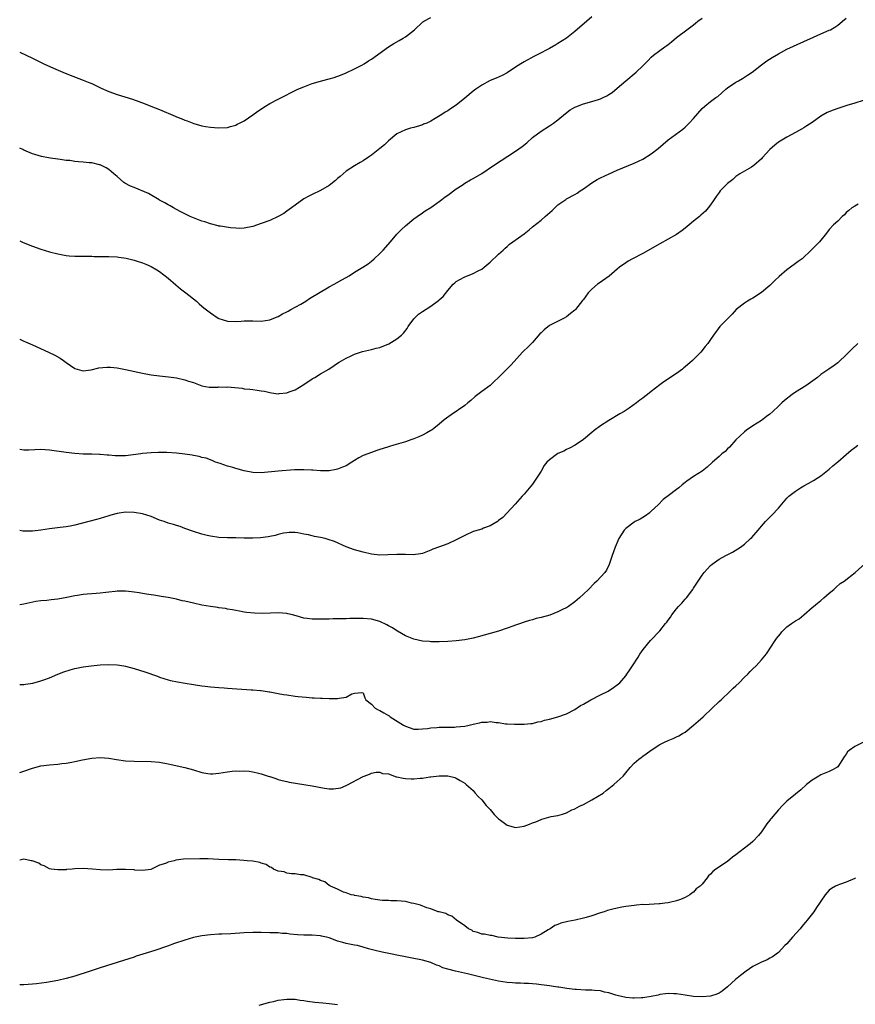
# Model space of a CAD drawing. Units: inches. Extents: x 2580000 to 2583000, y 1500000 to 1503000.
# Drawn here: x 2580000 to 2580197, y 1502095 to 1502327 of the extents above; entities that cross this region are included whole.
import ezdxf

# ---------------------------------------------------------------- set-up
doc = ezdxf.new("R2010")
doc.units = ezdxf.units.IN
doc.header["$MEASUREMENT"] = 0
doc.layers.add('LD25801500_10ft', color=71, linetype='Continuous')

msp = doc.modelspace()

# ---------------------------------------------------------------- linework, layer by layer
at = {"layer": 'LD25801500_10ft'}
for points, elevation in [([(2580135, 1502328.09), (2580133.8, 1502327), (2580131, 1502324.58), (2580129, 1502323.02), (2580127, 1502321.74), (2580126.51, 1502321.49), (2580125, 1502320.63), (2580124.19, 1502320.19), (2580123, 1502319.56), (2580121.31, 1502318.69), (2580119, 1502317.44), (2580118.25, 1502317), (2580117, 1502316.21), (2580115, 1502314.85), (2580113.8, 1502314.2), (2580112.42, 1502313.58), (2580111, 1502313.01), (2580109, 1502311.96), (2580107.63, 1502311), (2580107, 1502310.52), (2580105, 1502308.87), (2580103, 1502307.25), (2580101.63, 1502306.37), (2580101, 1502305.89), (2580100.39, 1502305.61), (2580099.57, 1502305), (2580098.06, 1502304.06), (2580097, 1502303.48), (2580096.02, 1502303), (2580095.27, 1502302.73), (2580095, 1502302.59), (2580094.34, 1502302.34), (2580093, 1502301.97), (2580092.2, 1502301.8), (2580091, 1502301.41), (2580089, 1502300.47), (2580087, 1502298.8), (2580086.09, 1502297.91), (2580085, 1502297), (2580083, 1502295.41), (2580082.32, 1502295), (2580081, 1502294.07), (2580080.3, 1502293.7), (2580079, 1502292.94), (2580077, 1502291.64), (2580075.6, 1502290.4), (2580075, 1502289.9), (2580074.54, 1502289.46), (2580073, 1502288.25), (2580071, 1502287.07), (2580069, 1502286.18), (2580068.21, 1502285.79), (2580067, 1502285.1), (2580065, 1502283.68), (2580064.11, 1502283), (2580063, 1502282.2), (2580062.29, 1502281.71), (2580061, 1502280.93), (2580059, 1502280), (2580057, 1502279.28), (2580055, 1502278.64), (2580053, 1502278.23), (2580051.83, 1502278.17), (2580051, 1502278.19), (2580049.72, 1502278.28), (2580047.35, 1502278.65), (2580047, 1502278.72), (2580046.79, 1502278.79), (2580045, 1502279.23), (2580043.68, 1502279.68), (2580043, 1502279.89), (2580042.22, 1502280.22), (2580041, 1502280.66), (2580040.24, 1502281), (2580039, 1502281.57), (2580037.83, 1502282.17), (2580036.29, 1502283), (2580035.48, 1502283.48), (2580035, 1502283.72), (2580034.23, 1502284.23), (2580033, 1502284.85), (2580032.91, 1502284.91), (2580030.4, 1502286.4), (2580027, 1502287.8), (2580026.13, 1502288.13), (2580024.84, 1502288.84), (2580024.6, 1502289), (2580023, 1502290.37), (2580022.24, 1502291), (2580021.6, 1502291.6), (2580021, 1502292.05), (2580020.43, 1502292.43), (2580019, 1502293.12), (2580018.86, 1502293.14), (2580017, 1502293.59), (2580016.36, 1502293.64), (2580015, 1502293.78), (2580013.86, 1502293.86), (2580013, 1502293.96), (2580011.85, 1502294.15), (2580011, 1502294.21), (2580009.55, 1502294.45), (2580009, 1502294.49), (2580007.25, 1502294.75), (2580006.79, 1502294.79), (2580005.11, 1502295.11), (2580003.56, 1502295.56), (2580003, 1502295.77), (2580001, 1502296.61), (2580000.74, 1502296.74), (2580000, 1502297.06)], 8540), ([(2580000, 1502319.76), (2580003, 1502318.3), (2580005.72, 1502317), (2580007.97, 1502315.97), (2580010.21, 1502315), (2580011.55, 1502314.45), (2580015, 1502313.15), (2580016.53, 1502312.53), (2580017, 1502312.32), (2580019.25, 1502311.25), (2580021, 1502310.45), (2580023, 1502309.71), (2580026.64, 1502308.64), (2580028.13, 1502308.13), (2580029.58, 1502307.58), (2580030.92, 1502307), (2580033, 1502306.17), (2580036.67, 1502304.67), (2580037, 1502304.51), (2580038.09, 1502304.09), (2580039, 1502303.66), (2580039.52, 1502303.52), (2580041.12, 1502302.88), (2580043, 1502302.35), (2580043.82, 1502302.18), (2580045, 1502302), (2580045.96, 1502301.96), (2580047, 1502301.87), (2580049, 1502301.99), (2580049.77, 1502302.23), (2580051, 1502302.54), (2580051.29, 1502302.71), (2580051.86, 1502303), (2580053, 1502303.55), (2580055, 1502304.92), (2580056.19, 1502305.81), (2580057.98, 1502307), (2580059, 1502307.59), (2580061, 1502308.64), (2580065.66, 1502311), (2580067, 1502311.58), (2580069, 1502312.31), (2580071, 1502312.89), (2580072.67, 1502313.33), (2580073, 1502313.44), (2580074.22, 1502313.78), (2580075.69, 1502314.31), (2580077, 1502314.84), (2580079, 1502315.81), (2580080.69, 1502316.69), (2580081.24, 1502317), (2580082.3, 1502317.7), (2580083, 1502318.11), (2580087, 1502320.95), (2580088.24, 1502321.76), (2580089.52, 1502322.48), (2580090.48, 1502323), (2580091, 1502323.32), (2580093.11, 1502325), (2580095, 1502326.79), (2580095.12, 1502326.88), (2580095.34, 1502327), (2580097, 1502327.91)], 8530), ([(2580000, 1502252.04), (2580000.03, 1502252.03), (2580001, 1502251.57), (2580001.41, 1502251.41), (2580003, 1502250.68), (2580006.8, 1502249), (2580008.26, 1502248.26), (2580009.54, 1502247.54), (2580010.36, 1502247), (2580011, 1502246.5), (2580013, 1502245.14), (2580014.65, 1502244.65), (2580015, 1502244.58), (2580016.84, 1502244.84), (2580018.7, 1502245.3), (2580020.53, 1502245.47), (2580021, 1502245.45), (2580021.4, 1502245.4), (2580023, 1502245.25), (2580025, 1502244.87), (2580029, 1502244.03), (2580031, 1502243.66), (2580033, 1502243.37), (2580035.13, 1502243.13), (2580037, 1502242.89), (2580039, 1502242.47), (2580039.84, 1502242.16), (2580041, 1502241.78), (2580043, 1502241.04), (2580044.73, 1502240.73), (2580045, 1502240.74), (2580046.71, 1502240.71), (2580047, 1502240.77), (2580048.73, 1502240.73), (2580049, 1502240.77), (2580052.46, 1502240.46), (2580053, 1502240.35), (2580054.28, 1502240.28), (2580055, 1502240.14), (2580056.04, 1502240.04), (2580057, 1502239.85), (2580057.75, 1502239.75), (2580059, 1502239.43), (2580059.41, 1502239.41), (2580061, 1502239.17), (2580061.2, 1502239.2), (2580063, 1502239.35), (2580063.59, 1502239.59), (2580065, 1502240.1), (2580067, 1502241.33), (2580069, 1502242.65), (2580069.6, 1502243), (2580071, 1502243.88), (2580072.97, 1502245), (2580074.17, 1502245.83), (2580075, 1502246.35), (2580075.39, 1502246.61), (2580077, 1502247.58), (2580078.03, 1502248.03), (2580079, 1502248.49), (2580080.91, 1502249.09), (2580083, 1502249.57), (2580084.12, 1502249.88), (2580085, 1502250.1), (2580087.09, 1502250.92), (2580089, 1502252.1), (2580090.06, 1502253), (2580090.52, 1502253.48), (2580091.41, 1502254.59), (2580091.67, 1502255), (2580093, 1502256.85), (2580093.13, 1502257), (2580094.09, 1502257.91), (2580095, 1502258.58), (2580097, 1502259.85), (2580098.83, 1502261.17), (2580099, 1502261.34), (2580099.89, 1502262.11), (2580101, 1502263.51), (2580102.31, 1502265), (2580102.67, 1502265.33), (2580103, 1502265.6), (2580103.86, 1502266.14), (2580105, 1502266.73), (2580105.63, 1502267), (2580107, 1502267.53), (2580108.14, 1502268.14), (2580109, 1502268.57), (2580109.56, 1502269), (2580111, 1502270.19), (2580113, 1502272.07), (2580114.06, 1502273), (2580114.51, 1502273.49), (2580115, 1502273.9), (2580115.58, 1502274.42), (2580116.34, 1502275), (2580119, 1502276.9), (2580120.19, 1502277.81), (2580121, 1502278.51), (2580123, 1502280.14), (2580124.01, 1502281), (2580124.56, 1502281.44), (2580125.62, 1502282.38), (2580126.25, 1502283), (2580127, 1502283.69), (2580128.84, 1502285), (2580129, 1502285.1), (2580131, 1502286.16), (2580131.52, 1502286.48), (2580132.24, 1502287), (2580133, 1502287.48), (2580135, 1502288.91), (2580136.28, 1502289.72), (2580137, 1502290.11), (2580139.06, 1502291.06), (2580141, 1502291.9), (2580145, 1502293.54), (2580145.99, 1502294.01), (2580147, 1502294.47), (2580149, 1502295.72), (2580150.6, 1502297), (2580153, 1502299.04), (2580156.42, 1502301.58), (2580157, 1502302.07), (2580157.99, 1502303), (2580159, 1502304.08), (2580161, 1502306.41), (2580161.64, 1502307), (2580163, 1502308.09), (2580164.24, 1502309), (2580164.7, 1502309.3), (2580166.64, 1502311), (2580167, 1502311.28), (2580169, 1502312.66), (2580169.57, 1502313), (2580170.5, 1502313.5), (2580171.73, 1502314.27), (2580172.8, 1502315), (2580175, 1502316.71), (2580176.31, 1502317.69), (2580177.52, 1502318.48), (2580179, 1502319.37), (2580179.75, 1502319.75), (2580181, 1502320.43), (2580185, 1502322.22), (2580187.25, 1502323.25), (2580189, 1502324.02), (2580191, 1502324.88), (2580191.26, 1502325), (2580192.35, 1502325.65), (2580193, 1502326.12), (2580193.49, 1502326.51), (2580194.14, 1502327), (2580195, 1502327.72)], 8560), ([(2580000, 1502275.23), (2580000.86, 1502274.86), (2580003, 1502273.96), (2580005, 1502273.24), (2580007, 1502272.66), (2580009, 1502272.16), (2580011, 1502271.76), (2580011.71, 1502271.71), (2580013, 1502271.59), (2580013.61, 1502271.61), (2580015, 1502271.59), (2580017, 1502271.6), (2580017.57, 1502271.57), (2580019, 1502271.56), (2580019.52, 1502271.52), (2580021, 1502271.52), (2580023, 1502271.42), (2580023.38, 1502271.38), (2580025.12, 1502271.12), (2580027, 1502270.67), (2580027.52, 1502270.48), (2580029, 1502270.04), (2580029.76, 1502269.76), (2580031, 1502269.18), (2580032.38, 1502268.38), (2580033, 1502267.98), (2580035, 1502266.39), (2580036.82, 1502264.82), (2580037.92, 1502263.92), (2580039.16, 1502263), (2580041.68, 1502261), (2580042.37, 1502260.37), (2580043, 1502259.86), (2580043.43, 1502259.43), (2580045, 1502258.23), (2580046.84, 1502257), (2580047, 1502256.92), (2580049, 1502256.3), (2580051, 1502256.19), (2580052.28, 1502256.28), (2580053, 1502256.35), (2580054.34, 1502256.35), (2580055, 1502256.37), (2580057, 1502256.29), (2580059, 1502256.56), (2580060.72, 1502257.28), (2580061, 1502257.38), (2580062.01, 1502257.99), (2580063, 1502258.45), (2580063.34, 1502258.66), (2580063.99, 1502259), (2580066.31, 1502260.31), (2580067.48, 1502261), (2580068.41, 1502261.59), (2580073, 1502264.35), (2580074.21, 1502265), (2580076, 1502266), (2580077, 1502266.58), (2580077.76, 1502267), (2580079, 1502267.82), (2580080.98, 1502269.02), (2580082.18, 1502269.82), (2580083, 1502270.44), (2580083.6, 1502271), (2580085, 1502272.25), (2580085.72, 1502273), (2580087.5, 1502275), (2580089, 1502276.82), (2580090.09, 1502277.91), (2580091, 1502278.79), (2580093, 1502280.43), (2580093.76, 1502281), (2580095, 1502281.86), (2580095.69, 1502282.31), (2580097, 1502283.13), (2580099, 1502284.52), (2580099.63, 1502285), (2580100.38, 1502285.62), (2580101, 1502286.03), (2580103, 1502287.48), (2580104.37, 1502288.37), (2580105, 1502288.8), (2580106.4, 1502289.6), (2580107, 1502289.91), (2580109, 1502291.08), (2580111.8, 1502293), (2580117, 1502296.34), (2580118.53, 1502297.47), (2580119.62, 1502298.38), (2580121, 1502299.58), (2580123, 1502301.07), (2580125, 1502302.33), (2580125.98, 1502303), (2580127, 1502303.76), (2580128.75, 1502305.25), (2580129.91, 1502306.09), (2580131, 1502306.74), (2580131.18, 1502306.82), (2580133, 1502307.52), (2580135, 1502308.06), (2580136.57, 1502308.57), (2580137, 1502308.69), (2580137.66, 1502309), (2580138.55, 1502309.45), (2580139, 1502309.72), (2580139.76, 1502310.24), (2580141, 1502311.2), (2580143, 1502312.94), (2580145.45, 1502315), (2580147, 1502316.48), (2580148.27, 1502317.73), (2580149, 1502318.54), (2580149.51, 1502319), (2580151, 1502320.12), (2580152.23, 1502321), (2580152.69, 1502321.31), (2580153, 1502321.57), (2580153.81, 1502322.19), (2580155, 1502323.17), (2580157.41, 1502325), (2580159, 1502326.17), (2580159.45, 1502326.55), (2580160.02, 1502327), (2580161, 1502327.72)], 8550), ([(2580199, 1502308.33), (2580197, 1502307.72), (2580195.17, 1502307.17), (2580193, 1502306.46), (2580191.92, 1502306.08), (2580190.51, 1502305.49), (2580189, 1502304.62), (2580187, 1502303.17), (2580185.68, 1502302.32), (2580185, 1502301.88), (2580184.43, 1502301.57), (2580183, 1502300.76), (2580181, 1502299.69), (2580179.85, 1502299), (2580179, 1502298.48), (2580178.17, 1502297.83), (2580177, 1502296.8), (2580175.21, 1502294.79), (2580175, 1502294.58), (2580173.21, 1502293), (2580173, 1502292.84), (2580172.64, 1502292.64), (2580169.94, 1502291), (2580169, 1502290.37), (2580168.27, 1502289.73), (2580167.29, 1502289), (2580167, 1502288.75), (2580165.28, 1502287), (2580165, 1502286.65), (2580164.33, 1502285.67), (2580163.83, 1502285), (2580163, 1502283.73), (2580162.46, 1502283), (2580161.79, 1502282.21), (2580160.74, 1502281.26), (2580160.42, 1502281), (2580159, 1502279.88), (2580157.93, 1502279), (2580157, 1502278.21), (2580156.31, 1502277.69), (2580155, 1502276.75), (2580153, 1502275.61), (2580151, 1502274.51), (2580147, 1502272.23), (2580144.55, 1502271), (2580143.56, 1502270.44), (2580143, 1502270.07), (2580141.52, 1502269), (2580141, 1502268.54), (2580139.08, 1502266.92), (2580136.72, 1502265.28), (2580136.36, 1502265), (2580135, 1502263.86), (2580134.12, 1502263), (2580133, 1502261.41), (2580132.81, 1502261.19), (2580131.16, 1502259), (2580131, 1502258.84), (2580129.94, 1502258.06), (2580129, 1502257.32), (2580128.47, 1502257), (2580125, 1502255.23), (2580123.74, 1502254.26), (2580123, 1502253.56), (2580122.73, 1502253.27), (2580121, 1502251.23), (2580119.88, 1502250.12), (2580118.83, 1502249.17), (2580118.66, 1502249), (2580115.98, 1502246.02), (2580113, 1502243.02), (2580111.98, 1502242.02), (2580111, 1502241.12), (2580109, 1502239.68), (2580108.11, 1502239), (2580107.49, 1502238.51), (2580106.44, 1502237.56), (2580105.75, 1502237), (2580105, 1502236.42), (2580101.79, 1502234.21), (2580100.18, 1502233), (2580099, 1502231.99), (2580097.69, 1502231), (2580097.31, 1502230.69), (2580097, 1502230.5), (2580096.09, 1502229.91), (2580095, 1502229.38), (2580094.18, 1502229), (2580093, 1502228.53), (2580092.3, 1502228.3), (2580091, 1502227.85), (2580088.25, 1502227), (2580087.27, 1502226.73), (2580087, 1502226.63), (2580085.74, 1502226.26), (2580085, 1502225.98), (2580084.25, 1502225.75), (2580083, 1502225.32), (2580081, 1502224.59), (2580080.02, 1502224.02), (2580079, 1502223.46), (2580078.33, 1502223), (2580077, 1502222.19), (2580076.17, 1502221.83), (2580075, 1502221.37), (2580074.7, 1502221.3), (2580073, 1502221), (2580071, 1502220.97), (2580069.16, 1502221.16), (2580068.86, 1502221.14), (2580067, 1502221.25), (2580064.81, 1502221.19), (2580061, 1502220.92), (2580057, 1502220.52), (2580055, 1502220.58), (2580053, 1502220.96), (2580051, 1502221.5), (2580050.25, 1502221.75), (2580049, 1502222.11), (2580047.31, 1502222.69), (2580046.23, 1502223), (2580045.39, 1502223.39), (2580043.98, 1502223.98), (2580043, 1502224.14), (2580042.37, 1502224.37), (2580041, 1502224.57), (2580040.66, 1502224.66), (2580038.93, 1502224.93), (2580037, 1502225.15), (2580034.72, 1502225.27), (2580032.69, 1502225.31), (2580031, 1502225.26), (2580029, 1502225.07), (2580028.62, 1502225), (2580026.76, 1502224.76), (2580025, 1502224.55), (2580024.51, 1502224.52), (2580022.51, 1502224.51), (2580021, 1502224.66), (2580020.67, 1502224.67), (2580019, 1502224.83), (2580018.83, 1502224.83), (2580017, 1502224.9), (2580014.95, 1502224.95), (2580013, 1502225.08), (2580011, 1502225.32), (2580007, 1502225.88), (2580006.05, 1502225.95), (2580005, 1502226.02), (2580002.15, 1502225.85), (2580001, 1502225.84), (2580000.02, 1502226.02), (2580000, 1502226.02)], 8570), ([(2580197.86, 1502283.86), (2580197, 1502283.41), (2580196.29, 1502283), (2580195.62, 1502282.38), (2580195, 1502281.89), (2580194.61, 1502281.39), (2580194.02, 1502281), (2580193, 1502279.9), (2580191.99, 1502279), (2580191, 1502277.91), (2580190.36, 1502277), (2580189, 1502275.38), (2580188.73, 1502275), (2580187, 1502273.26), (2580186.77, 1502273), (2580184.61, 1502271), (2580183.67, 1502270.33), (2580183, 1502269.89), (2580181.84, 1502269), (2580181, 1502268.42), (2580179.16, 1502266.84), (2580178.14, 1502265.86), (2580177, 1502264.73), (2580175, 1502263.01), (2580173, 1502261.73), (2580172.52, 1502261.48), (2580171.7, 1502261), (2580171, 1502260.54), (2580169.06, 1502259), (2580168.06, 1502257.94), (2580167.13, 1502257), (2580167, 1502256.84), (2580165.19, 1502255), (2580163.72, 1502253), (2580163, 1502251.98), (2580162.37, 1502251), (2580161.72, 1502250.28), (2580160.72, 1502249), (2580158.71, 1502247), (2580157, 1502245.5), (2580156.71, 1502245.29), (2580156.38, 1502245), (2580155, 1502243.94), (2580151.99, 1502242.01), (2580151, 1502241.3), (2580149, 1502239.73), (2580148.12, 1502239), (2580147.48, 1502238.52), (2580147, 1502238.14), (2580146.34, 1502237.66), (2580145.52, 1502237), (2580143.78, 1502235.78), (2580142.65, 1502235), (2580141.61, 1502234.39), (2580139, 1502232.89), (2580137, 1502231.59), (2580135.54, 1502230.46), (2580135, 1502230.01), (2580133, 1502228.36), (2580131.04, 1502227), (2580129.7, 1502226.31), (2580129, 1502225.99), (2580128.35, 1502225.65), (2580127, 1502225.04), (2580125, 1502223.61), (2580124.39, 1502223), (2580123.78, 1502222.22), (2580123, 1502220.87), (2580121.78, 1502219), (2580121, 1502217.85), (2580120.6, 1502217.4), (2580119, 1502215.47), (2580118.52, 1502215), (2580116.87, 1502213.13), (2580114.92, 1502211), (2580113.99, 1502210.01), (2580113, 1502209.3), (2580112.85, 1502209.15), (2580111, 1502208), (2580109.44, 1502207.44), (2580109, 1502207.25), (2580107.28, 1502206.72), (2580107, 1502206.65), (2580105, 1502205.77), (2580103, 1502204.69), (2580101, 1502203.79), (2580099.05, 1502203.05), (2580097.5, 1502202.5), (2580097, 1502202.25), (2580095, 1502201.52), (2580094.58, 1502201.42), (2580092.82, 1502201.18), (2580091, 1502201.23), (2580090.78, 1502201.22), (2580089, 1502201.28), (2580086.83, 1502201.17), (2580085, 1502201.13), (2580083, 1502201.36), (2580081, 1502201.81), (2580079, 1502202.36), (2580077.04, 1502203.04), (2580074.28, 1502204.28), (2580072.81, 1502204.81), (2580072.08, 1502205), (2580071, 1502205.25), (2580069.52, 1502205.52), (2580069, 1502205.63), (2580068.14, 1502205.86), (2580067, 1502206.05), (2580065.65, 1502206.35), (2580065, 1502206.41), (2580063.57, 1502206.43), (2580063, 1502206.4), (2580062.28, 1502206.28), (2580061, 1502205.97), (2580060.28, 1502205.72), (2580059, 1502205.51), (2580058.6, 1502205.4), (2580056.81, 1502205.19), (2580055, 1502205.09), (2580053, 1502205.11), (2580051, 1502205.16), (2580049, 1502205.18), (2580047, 1502205.26), (2580045, 1502205.54), (2580044.25, 1502205.75), (2580043, 1502206.05), (2580041, 1502206.68), (2580039, 1502207.38), (2580037.83, 1502207.83), (2580037, 1502208.07), (2580036.3, 1502208.3), (2580035, 1502208.68), (2580034.06, 1502209), (2580033, 1502209.38), (2580031, 1502210.18), (2580029, 1502210.84), (2580027, 1502211.19), (2580025, 1502211.22), (2580023, 1502210.93), (2580021.5, 1502210.5), (2580021, 1502210.38), (2580019.98, 1502210.02), (2580019, 1502209.76), (2580018.43, 1502209.57), (2580014.54, 1502208.54), (2580013, 1502208.15), (2580011.93, 1502207.93), (2580011, 1502207.77), (2580009.58, 1502207.58), (2580007, 1502207.27), (2580005, 1502206.98), (2580003, 1502206.77), (2580001.23, 1502206.77), (2580001, 1502206.75), (2580000.77, 1502206.77), (2580000, 1502206.88)], 8580), ([(2580197.74, 1502251), (2580196.31, 1502249.69), (2580195.62, 1502249), (2580195, 1502248.33), (2580193.3, 1502246.7), (2580193, 1502246.44), (2580192.16, 1502245.84), (2580190.94, 1502245), (2580189, 1502243.7), (2580188.21, 1502243), (2580185.45, 1502241), (2580183, 1502239.52), (2580182.25, 1502239), (2580180.41, 1502237.59), (2580179.78, 1502237), (2580179, 1502236.21), (2580177.66, 1502235), (2580177, 1502234.35), (2580176.22, 1502233.78), (2580175, 1502232.87), (2580173, 1502231.59), (2580171.45, 1502230.55), (2580171, 1502230.18), (2580169, 1502228.3), (2580167.43, 1502226.57), (2580167, 1502226.17), (2580166.42, 1502225.58), (2580165.68, 1502225), (2580165, 1502224.37), (2580163.43, 1502223), (2580162.19, 1502221.81), (2580161, 1502220.88), (2580159, 1502219.65), (2580157.42, 1502218.58), (2580157, 1502218.23), (2580156.3, 1502217.7), (2580155.53, 1502217), (2580155, 1502216.58), (2580153, 1502215.12), (2580151.81, 1502214.19), (2580150.61, 1502213), (2580149, 1502211.48), (2580148.48, 1502211), (2580147.66, 1502210.34), (2580147, 1502209.99), (2580146.4, 1502209.6), (2580145.25, 1502209), (2580145, 1502208.85), (2580143, 1502207.42), (2580142.58, 1502207), (2580141.39, 1502205), (2580140.49, 1502203), (2580140.13, 1502201.87), (2580139.76, 1502201), (2580139.09, 1502198.91), (2580138.41, 1502197.59), (2580138.03, 1502197), (2580136.18, 1502195), (2580135.56, 1502194.44), (2580134.17, 1502193), (2580133, 1502191.86), (2580132.05, 1502191), (2580131, 1502190.11), (2580129.49, 1502189), (2580129, 1502188.68), (2580128.41, 1502188.41), (2580127, 1502187.69), (2580125.05, 1502186.95), (2580123, 1502186.38), (2580121.88, 1502186.12), (2580121, 1502185.83), (2580120.29, 1502185.71), (2580119, 1502185.27), (2580118.77, 1502185.23), (2580118.19, 1502185), (2580117, 1502184.61), (2580116.35, 1502184.35), (2580115, 1502183.85), (2580113, 1502183.17), (2580111, 1502182.63), (2580108.18, 1502181.82), (2580107, 1502181.5), (2580105, 1502181.12), (2580103, 1502180.89), (2580101, 1502180.73), (2580099, 1502180.66), (2580098.68, 1502180.68), (2580097, 1502180.68), (2580096.72, 1502180.72), (2580095, 1502180.85), (2580093, 1502181.28), (2580092.57, 1502181.43), (2580091, 1502182.09), (2580089.15, 1502183.15), (2580089, 1502183.21), (2580087.96, 1502183.96), (2580087, 1502184.44), (2580086.65, 1502184.65), (2580085, 1502185.44), (2580083, 1502186.01), (2580081, 1502186.18), (2580077.87, 1502186.13), (2580077, 1502186.09), (2580075.92, 1502186.08), (2580075, 1502186.05), (2580073.95, 1502186.05), (2580073, 1502186), (2580071.98, 1502186.02), (2580071, 1502185.97), (2580069.98, 1502186.02), (2580069, 1502186), (2580067.81, 1502186.19), (2580067, 1502186.26), (2580065.22, 1502186.78), (2580064.38, 1502187), (2580063.26, 1502187.26), (2580063, 1502187.31), (2580061, 1502187.46), (2580057.37, 1502187.37), (2580055.43, 1502187.43), (2580053.6, 1502187.6), (2580053, 1502187.67), (2580051.87, 1502187.87), (2580051, 1502188.01), (2580050.21, 1502188.21), (2580049, 1502188.38), (2580048.52, 1502188.52), (2580047, 1502188.68), (2580046.76, 1502188.76), (2580045, 1502188.97), (2580043, 1502189.33), (2580041, 1502189.76), (2580039, 1502190.23), (2580038.36, 1502190.36), (2580037, 1502190.69), (2580035.44, 1502191), (2580035, 1502191.11), (2580033.37, 1502191.37), (2580033, 1502191.45), (2580031.63, 1502191.63), (2580031, 1502191.76), (2580029.91, 1502191.91), (2580029, 1502192.08), (2580028.18, 1502192.18), (2580027, 1502192.37), (2580026.41, 1502192.41), (2580025, 1502192.58), (2580024.57, 1502192.57), (2580023, 1502192.59), (2580022.55, 1502192.55), (2580021, 1502192.36), (2580020.31, 1502192.31), (2580019, 1502192.1), (2580018.08, 1502192.08), (2580017, 1502191.94), (2580015.9, 1502191.9), (2580015, 1502191.8), (2580013.61, 1502191.61), (2580013, 1502191.51), (2580011.1, 1502191.1), (2580009, 1502190.7), (2580007.42, 1502190.58), (2580006.43, 1502190.43), (2580005, 1502190.34), (2580003.84, 1502190.16), (2580001, 1502189.54), (2580000, 1502189.39)], 8590), ([(2580000, 1502170.59), (2580000.63, 1502170.63), (2580001, 1502170.63), (2580001.34, 1502170.66), (2580003.07, 1502170.93), (2580005, 1502171.44), (2580005.73, 1502171.73), (2580007, 1502172.14), (2580009.02, 1502173), (2580010.44, 1502173.56), (2580011.93, 1502174.07), (2580013, 1502174.34), (2580015, 1502174.74), (2580016.87, 1502175), (2580019, 1502175.21), (2580021, 1502175.33), (2580023, 1502175.24), (2580024.56, 1502175), (2580025, 1502174.91), (2580027, 1502174.35), (2580029.56, 1502173.56), (2580032.52, 1502172.52), (2580033, 1502172.33), (2580035, 1502171.69), (2580035.55, 1502171.55), (2580037.21, 1502171.21), (2580039.07, 1502170.93), (2580041, 1502170.59), (2580041.45, 1502170.55), (2580043, 1502170.28), (2580043.78, 1502170.22), (2580045, 1502170.04), (2580046.04, 1502169.96), (2580047, 1502169.85), (2580048.23, 1502169.77), (2580049, 1502169.7), (2580054.65, 1502169.35), (2580055, 1502169.35), (2580056.84, 1502169.16), (2580057, 1502169.16), (2580058.86, 1502168.86), (2580059, 1502168.83), (2580060.56, 1502168.56), (2580061, 1502168.46), (2580062.27, 1502168.27), (2580063, 1502168.13), (2580065, 1502167.83), (2580065.74, 1502167.74), (2580067.57, 1502167.57), (2580069, 1502167.46), (2580069.45, 1502167.45), (2580071, 1502167.34), (2580071.36, 1502167.36), (2580073, 1502167.25), (2580073.31, 1502167.31), (2580075, 1502167.25), (2580075.4, 1502167.4), (2580077, 1502167.59), (2580078.36, 1502168.36), (2580079, 1502168.56), (2580080.71, 1502168.71), (2580081, 1502168.6), (2580081.45, 1502167.45), (2580081.67, 1502167), (2580083, 1502165.96), (2580083.9, 1502165), (2580084.59, 1502164.59), (2580085, 1502164.45), (2580085.89, 1502163.89), (2580087, 1502163.25), (2580087.17, 1502163.17), (2580087.4, 1502163), (2580090.57, 1502161), (2580090.84, 1502160.84), (2580091, 1502160.73), (2580093, 1502160.08), (2580094.04, 1502160.04), (2580095, 1502160.14), (2580096.21, 1502160.21), (2580097, 1502160.38), (2580098.42, 1502160.42), (2580099, 1502160.5), (2580100.49, 1502160.49), (2580101, 1502160.52), (2580102.55, 1502160.55), (2580103, 1502160.58), (2580105, 1502160.8), (2580106.04, 1502161), (2580107, 1502161.24), (2580108.47, 1502161.53), (2580109, 1502161.69), (2580110.31, 1502161.69), (2580111, 1502161.84), (2580112.39, 1502161.61), (2580113, 1502161.65), (2580114.65, 1502161.35), (2580115, 1502161.35), (2580116.78, 1502161.22), (2580117, 1502161.23), (2580119, 1502161.22), (2580120.6, 1502161.4), (2580121, 1502161.4), (2580122.23, 1502161.77), (2580123, 1502161.85), (2580123.84, 1502162.16), (2580125, 1502162.39), (2580127, 1502162.95), (2580129, 1502163.71), (2580131, 1502164.73), (2580132.34, 1502165.66), (2580133, 1502165.96), (2580134.76, 1502167), (2580137, 1502168.12), (2580138.81, 1502169), (2580140.13, 1502169.87), (2580141, 1502170.51), (2580141.28, 1502170.72), (2580141.58, 1502171), (2580143, 1502172.63), (2580143.28, 1502173), (2580143.93, 1502174.07), (2580144.59, 1502175), (2580145.88, 1502177), (2580146.29, 1502177.71), (2580147.12, 1502178.88), (2580148.84, 1502181), (2580151, 1502183.26), (2580152.4, 1502185), (2580152.68, 1502185.32), (2580153, 1502185.76), (2580153.51, 1502186.49), (2580153.83, 1502187), (2580155, 1502188.46), (2580155.45, 1502189), (2580156.19, 1502189.81), (2580157, 1502190.68), (2580157.32, 1502191), (2580158.83, 1502193), (2580159, 1502193.32), (2580160.04, 1502195), (2580161, 1502196.4), (2580161.47, 1502197), (2580162.22, 1502197.78), (2580163, 1502198.69), (2580163.36, 1502199), (2580165, 1502200.14), (2580166.61, 1502201), (2580168.19, 1502201.81), (2580169.45, 1502202.55), (2580170.08, 1502203), (2580171, 1502203.69), (2580172.41, 1502205), (2580172.7, 1502205.3), (2580174.23, 1502207), (2580175, 1502207.9), (2580175.98, 1502209), (2580177, 1502210.06), (2580177.47, 1502210.53), (2580179, 1502212.19), (2580181, 1502214.5), (2580181.5, 1502215), (2580183, 1502216.21), (2580184.21, 1502217), (2580185, 1502217.44), (2580186.03, 1502217.97), (2580187.31, 1502218.69), (2580189, 1502219.78), (2580191, 1502221.38), (2580191.82, 1502222.18), (2580193, 1502223.13), (2580195, 1502224.87), (2580196.16, 1502225.84), (2580197, 1502226.48), (2580197.72, 1502227)], 8600), ([(2580000, 1502149.87), (2580001, 1502150.14), (2580003, 1502150.89), (2580005, 1502151.44), (2580007, 1502151.67), (2580009, 1502151.8), (2580009.93, 1502151.93), (2580011, 1502152.04), (2580012.31, 1502152.3), (2580013, 1502152.41), (2580014.81, 1502152.81), (2580017, 1502153.22), (2580019, 1502153.36), (2580021, 1502153.2), (2580022.88, 1502152.88), (2580025, 1502152.61), (2580027, 1502152.49), (2580031, 1502152.43), (2580033, 1502152.25), (2580035, 1502151.88), (2580035.73, 1502151.73), (2580038.99, 1502150.99), (2580041, 1502150.43), (2580043, 1502149.82), (2580044.38, 1502149.62), (2580045, 1502149.52), (2580045.54, 1502149.54), (2580047, 1502149.66), (2580049, 1502150.01), (2580050.15, 1502150.15), (2580051, 1502150.23), (2580051.82, 1502150.18), (2580053, 1502150.2), (2580054.12, 1502150.12), (2580055, 1502149.97), (2580056.35, 1502149.65), (2580057, 1502149.54), (2580058.6, 1502149), (2580058.91, 1502148.91), (2580059, 1502148.87), (2580060.41, 1502148.41), (2580061, 1502148.18), (2580061.94, 1502147.94), (2580063, 1502147.68), (2580063.57, 1502147.57), (2580067, 1502147.03), (2580069, 1502146.7), (2580071.88, 1502146.12), (2580073, 1502146), (2580074.04, 1502145.96), (2580075.76, 1502146.24), (2580077, 1502146.79), (2580077.16, 1502146.84), (2580081, 1502148.88), (2580081.29, 1502149), (2580082.53, 1502149.47), (2580083, 1502149.67), (2580084.07, 1502149.92), (2580085, 1502149.94), (2580085.61, 1502149.61), (2580087, 1502149.49), (2580088.85, 1502148.85), (2580089, 1502148.85), (2580090.48, 1502148.48), (2580091, 1502148.43), (2580092.38, 1502148.38), (2580093, 1502148.33), (2580094.51, 1502148.51), (2580095, 1502148.5), (2580096.79, 1502148.79), (2580097, 1502148.79), (2580099, 1502149.02), (2580101.03, 1502149.03), (2580102.66, 1502148.66), (2580103, 1502148.53), (2580103.95, 1502147.95), (2580105, 1502147.34), (2580105.35, 1502147), (2580107, 1502145.56), (2580107.44, 1502145), (2580108.15, 1502144.15), (2580109, 1502143.4), (2580110.04, 1502142.04), (2580111, 1502141.08), (2580111.92, 1502139.92), (2580113, 1502138.87), (2580113.44, 1502138.56), (2580115, 1502137.39), (2580117, 1502136.83), (2580119, 1502137.19), (2580120.32, 1502137.68), (2580121, 1502138), (2580121.79, 1502138.21), (2580123, 1502138.79), (2580123.2, 1502138.8), (2580125.43, 1502139.43), (2580127, 1502139.66), (2580128.03, 1502140.03), (2580129, 1502140.33), (2580130.28, 1502141), (2580130.78, 1502141.22), (2580131, 1502141.3), (2580132.11, 1502141.89), (2580133, 1502142.28), (2580135, 1502143.38), (2580137.63, 1502145), (2580138.4, 1502145.6), (2580139, 1502146.1), (2580140.18, 1502147), (2580141, 1502147.74), (2580142.35, 1502149), (2580143, 1502149.73), (2580144.04, 1502151), (2580145, 1502152.03), (2580146.09, 1502153), (2580146.6, 1502153.4), (2580147, 1502153.68), (2580147.79, 1502154.21), (2580149, 1502155.1), (2580151, 1502156.44), (2580152.12, 1502157), (2580153, 1502157.42), (2580154.15, 1502157.85), (2580155, 1502158.23), (2580155.52, 1502158.48), (2580156.41, 1502159), (2580157, 1502159.38), (2580158.98, 1502161.02), (2580160.07, 1502161.93), (2580161.24, 1502163), (2580163.38, 1502165), (2580165, 1502166.59), (2580165.47, 1502167), (2580167.61, 1502169), (2580168.3, 1502169.7), (2580169, 1502170.31), (2580169.71, 1502171), (2580171, 1502172.29), (2580171.77, 1502173), (2580172.35, 1502173.65), (2580173, 1502174.25), (2580173.75, 1502175), (2580175, 1502176.38), (2580176.19, 1502177.81), (2580178.21, 1502181), (2580178.58, 1502181.42), (2580179, 1502182), (2580179.46, 1502182.54), (2580179.78, 1502183), (2580181, 1502184.17), (2580182.11, 1502185), (2580183, 1502185.63), (2580183.9, 1502186.1), (2580185, 1502187.01), (2580187, 1502188.74), (2580187.27, 1502189), (2580188.24, 1502189.76), (2580189, 1502190.43), (2580189.71, 1502191), (2580191, 1502192.14), (2580192.1, 1502193), (2580192.54, 1502193.46), (2580193.59, 1502194.41), (2580194.5, 1502195), (2580197.13, 1502197), (2580201, 1502200.48)], 8610), ([(2580199.06, 1502157), (2580197, 1502155.95), (2580195.67, 1502155), (2580195.32, 1502154.68), (2580195, 1502154.19), (2580194.49, 1502153.51), (2580193, 1502151.16), (2580192.81, 1502151), (2580191.64, 1502150.36), (2580191, 1502150.05), (2580189, 1502149.27), (2580188.53, 1502149), (2580187, 1502148.04), (2580185.67, 1502147), (2580184.26, 1502145.74), (2580183, 1502144.74), (2580181, 1502143.07), (2580179.98, 1502142.02), (2580179, 1502141), (2580177.33, 1502139), (2580177.17, 1502138.83), (2580177, 1502138.59), (2580176.29, 1502137.71), (2580175, 1502135.82), (2580174.33, 1502135), (2580173, 1502133.55), (2580172.36, 1502133), (2580171, 1502131.96), (2580169, 1502130.44), (2580168.16, 1502129.84), (2580167, 1502128.88), (2580164.26, 1502127), (2580163.53, 1502126.47), (2580163, 1502125.82), (2580162.55, 1502125.45), (2580162.22, 1502125), (2580161, 1502123.48), (2580160.53, 1502123), (2580159.64, 1502122.36), (2580159, 1502121.62), (2580158.59, 1502121.41), (2580158.13, 1502121), (2580157, 1502120.32), (2580155.87, 1502119.87), (2580155, 1502119.58), (2580153, 1502119.13), (2580152.18, 1502119), (2580151.13, 1502118.87), (2580150.88, 1502118.88), (2580147.35, 1502118.66), (2580147, 1502118.68), (2580145.49, 1502118.51), (2580145, 1502118.5), (2580143.7, 1502118.3), (2580143, 1502118.22), (2580142.07, 1502118.07), (2580140.28, 1502117.72), (2580139, 1502117.4), (2580138.68, 1502117.32), (2580137.87, 1502117), (2580137, 1502116.73), (2580135, 1502116.04), (2580133.65, 1502115.65), (2580133, 1502115.47), (2580131.02, 1502115), (2580129.33, 1502114.67), (2580127.7, 1502114.3), (2580127, 1502114), (2580126.23, 1502113.77), (2580125.18, 1502113), (2580125, 1502112.9), (2580124.69, 1502112.69), (2580123, 1502111.67), (2580121.53, 1502111), (2580121, 1502110.87), (2580119, 1502110.71), (2580118.7, 1502110.7), (2580117, 1502110.71), (2580115.2, 1502110.8), (2580112.91, 1502111), (2580111.37, 1502111.37), (2580111, 1502111.37), (2580109.69, 1502111.69), (2580109, 1502111.73), (2580108.13, 1502112.13), (2580107, 1502112.37), (2580106.66, 1502112.66), (2580105.91, 1502113), (2580105, 1502113.69), (2580103.03, 1502115), (2580101.97, 1502115.97), (2580101, 1502116.27), (2580100.55, 1502116.55), (2580098.95, 1502116.95), (2580098.72, 1502117), (2580097, 1502117.69), (2580096.05, 1502117.95), (2580094.53, 1502118.53), (2580093, 1502118.91), (2580092.45, 1502119), (2580091.36, 1502119.36), (2580091, 1502119.42), (2580089, 1502119.6), (2580087.57, 1502119.57), (2580087, 1502119.62), (2580085.63, 1502119.63), (2580085, 1502119.7), (2580083.9, 1502119.9), (2580083, 1502120.01), (2580082.27, 1502120.27), (2580081, 1502120.43), (2580080.6, 1502120.6), (2580079, 1502120.81), (2580078.88, 1502120.88), (2580078.17, 1502121), (2580077, 1502121.44), (2580076.36, 1502121.64), (2580075, 1502122.32), (2580073.31, 1502123), (2580073.15, 1502123.15), (2580073, 1502123.2), (2580072.03, 1502124.03), (2580071, 1502124.36), (2580070.6, 1502124.6), (2580069.11, 1502125), (2580069, 1502125.06), (2580067, 1502125.7), (2580066.27, 1502125.73), (2580065, 1502125.92), (2580064.09, 1502125.91), (2580063, 1502126.12), (2580062.41, 1502126.41), (2580061, 1502126.58), (2580059.89, 1502127), (2580059.41, 1502127.41), (2580059, 1502127.51), (2580058.17, 1502128.17), (2580057, 1502128.47), (2580056.63, 1502128.63), (2580055, 1502128.9), (2580053.65, 1502129), (2580052.91, 1502129.09), (2580051, 1502129.2), (2580049.24, 1502129.24), (2580047, 1502129.34), (2580044.5, 1502129.5), (2580042.5, 1502129.5), (2580038.63, 1502129.37), (2580036.85, 1502129.15), (2580036.44, 1502129), (2580035, 1502128.71), (2580034.41, 1502128.41), (2580033, 1502127.95), (2580031.12, 1502127), (2580030.96, 1502126.96), (2580029, 1502126.72), (2580027.17, 1502126.83), (2580027, 1502126.86), (2580025, 1502126.99), (2580022.93, 1502126.93), (2580021, 1502126.84), (2580019, 1502126.89), (2580017.16, 1502127), (2580015, 1502127.19), (2580013, 1502127.09), (2580012.36, 1502127), (2580011.08, 1502126.92), (2580011, 1502126.9), (2580009.13, 1502126.87), (2580009, 1502126.86), (2580007.46, 1502127), (2580007, 1502127.1), (2580005.79, 1502127.79), (2580005, 1502128.09), (2580004.48, 1502128.48), (2580002.97, 1502128.97), (2580002.74, 1502129), (2580001, 1502129.38), (2580000, 1502129.14)], 8620), ([(2580197.23, 1502125), (2580197, 1502124.86), (2580195, 1502123.96), (2580193.39, 1502123.39), (2580193, 1502123.24), (2580192.46, 1502123), (2580191.52, 1502122.48), (2580191, 1502122.05), (2580190.48, 1502121.52), (2580190.04, 1502121), (2580189, 1502119.5), (2580188.7, 1502119), (2580187.99, 1502118.01), (2580187.36, 1502117), (2580185.83, 1502115), (2580185.43, 1502114.57), (2580184.51, 1502113.49), (2580184.13, 1502113), (2580182.36, 1502111), (2580181, 1502109.43), (2580180.55, 1502109), (2580179, 1502107.42), (2580177.62, 1502106.38), (2580177, 1502106.06), (2580176.32, 1502105.68), (2580175, 1502105.13), (2580173, 1502104.07), (2580171.38, 1502103), (2580170.03, 1502101.97), (2580168.88, 1502101), (2580167, 1502099.26), (2580165.74, 1502098.26), (2580165, 1502097.8), (2580164.46, 1502097.53), (2580163, 1502097.06), (2580161, 1502096.91), (2580159, 1502097.04), (2580157, 1502097.34), (2580155, 1502097.67), (2580154.33, 1502097.67), (2580153, 1502097.74), (2580152.38, 1502097.62), (2580151, 1502097.44), (2580150.65, 1502097.35), (2580149, 1502096.99), (2580147, 1502096.7), (2580146.68, 1502096.68), (2580145, 1502096.63), (2580144.64, 1502096.64), (2580143, 1502096.79), (2580141.98, 1502097), (2580141, 1502097.23), (2580140.68, 1502097.32), (2580139, 1502097.87), (2580137.94, 1502098.06), (2580137, 1502098.31), (2580135.6, 1502098.4), (2580135, 1502098.48), (2580133.49, 1502098.51), (2580131.37, 1502098.63), (2580131, 1502098.67), (2580129.11, 1502098.89), (2580127.19, 1502099.19), (2580127, 1502099.21), (2580125.47, 1502099.47), (2580125, 1502099.52), (2580123.71, 1502099.71), (2580123, 1502099.77), (2580121.91, 1502099.91), (2580121, 1502099.96), (2580120.05, 1502100.05), (2580119, 1502100.07), (2580118.14, 1502100.14), (2580117, 1502100.16), (2580116.24, 1502100.24), (2580115, 1502100.34), (2580113, 1502100.66), (2580109.39, 1502101.39), (2580105.67, 1502102.33), (2580102.85, 1502103), (2580101.34, 1502103.34), (2580101, 1502103.49), (2580099.8, 1502103.8), (2580099, 1502104.21), (2580098.37, 1502104.37), (2580097, 1502104.99), (2580095, 1502105.58), (2580094.25, 1502105.75), (2580093, 1502105.99), (2580091, 1502106.34), (2580089, 1502106.74), (2580087.87, 1502107), (2580085.5, 1502107.5), (2580083.86, 1502107.86), (2580082.27, 1502108.27), (2580081, 1502108.65), (2580079.67, 1502109), (2580079, 1502109.13), (2580077.4, 1502109.41), (2580077, 1502109.52), (2580076.22, 1502109.78), (2580075, 1502110.07), (2580073.25, 1502110.75), (2580073, 1502110.83), (2580072.37, 1502111), (2580071.24, 1502111.24), (2580071, 1502111.32), (2580069, 1502111.45), (2580067, 1502111.49), (2580065.58, 1502111.58), (2580063.73, 1502111.73), (2580063, 1502111.83), (2580061.89, 1502111.89), (2580061, 1502111.99), (2580060.01, 1502112.01), (2580059, 1502112.06), (2580057, 1502112.08), (2580055, 1502112.07), (2580053, 1502112), (2580049.79, 1502111.79), (2580047.68, 1502111.68), (2580047, 1502111.67), (2580045, 1502111.55), (2580043, 1502111.32), (2580041, 1502110.92), (2580039, 1502110.33), (2580036.53, 1502109.47), (2580034.88, 1502108.88), (2580031.85, 1502107.85), (2580029.04, 1502107), (2580027.52, 1502106.48), (2580027, 1502106.28), (2580024.53, 1502105.47), (2580019, 1502103.76), (2580015.44, 1502102.56), (2580014.21, 1502102.21), (2580013, 1502101.83), (2580011, 1502101.27), (2580009, 1502100.78), (2580006.3, 1502100.3), (2580004, 1502100), (2580003, 1502099.91), (2580001, 1502099.79), (2580000, 1502099.77)], 8630), ([(2580056.53, 1502095), (2580059, 1502095.67), (2580059.86, 1502095.86), (2580061, 1502096.15), (2580062.31, 1502096.31), (2580063, 1502096.41), (2580064.35, 1502096.35), (2580065, 1502096.35), (2580066.16, 1502096.16), (2580067, 1502096.06), (2580067.9, 1502095.9), (2580069.67, 1502095.67), (2580071.49, 1502095.49), (2580073, 1502095.36), (2580075, 1502095.14)], 8640)]:
    msp.add_lwpolyline(points, dxfattribs=dict(at, elevation=elevation))

doc.saveas('drawing.dxf')
